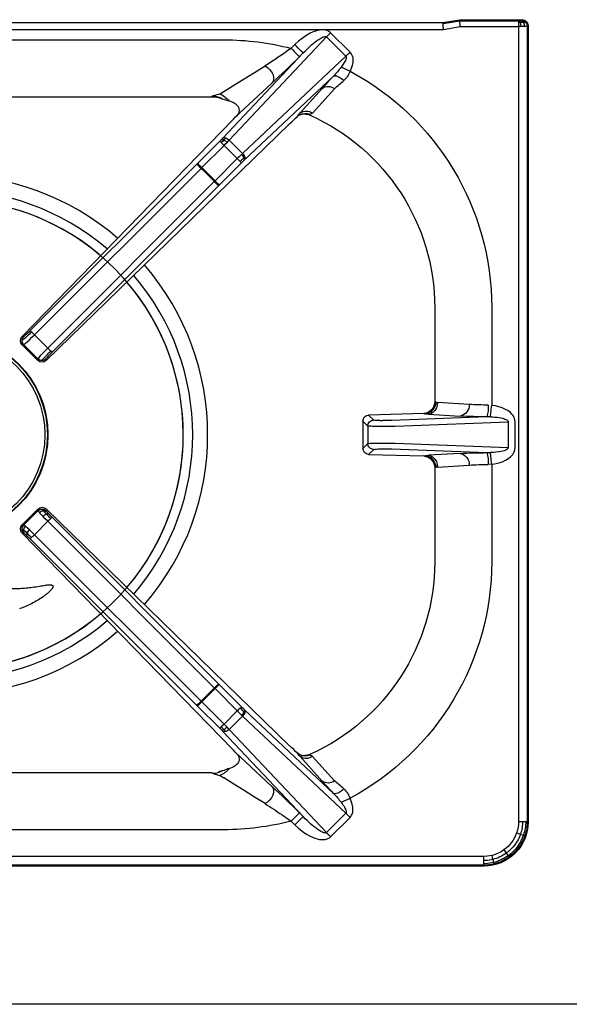
# Model space of a CAD drawing. Units: millimetres. Extents: x -62153 to -59381, y -8855 to -4934.
# Drawn here: x -61696 to -61509, y -7360 to -7026 of the extents above; entities that cross this region are included whole.
import ezdxf

# ---------------------------------------------------------------- set-up
doc = ezdxf.new("R2010")
doc.units = ezdxf.units.MM
doc.layers.add('QUOTE', color=3, linetype='Continuous')

# ---------------------------------------------------------------- blocks, each defined once
blk = doc.blocks.new('A$C68A00CED')
at = {"color": 7, "linetype": 'Continuous'}
for p, q in [((182.08, 146.5), (-182.08, 146.5)), ((181.84, 146.26), (-181.84, 146.26)), ((181.84, 146.26), (182.08, 146.5)), ((181.84, 145.76), (181.84, 146.26)), ((181.84, 144.68), (181.84, 145.76)), ((181.84, 143.27), (181.84, 144.68)), ((181.84, 143.27), (-181.84, 143.27)), ((93.75, 134.16), (9.93, 134.16)), ((95.55, 100.08), (128.56, 135.15)), ((135.15, 128.56), (128.56, 135.15)), ((129.97, 136.56), (136.57, 129.97)), ((116.57, 131.27), (117.82, 132.52)), ((193.77, -138.67), (193.77, 131.34)), ((196.76, 131.34), (197, 131.58)), ((196.76, -138.77), (196.76, 131.34)), ((197, -139.01), (197, 131.58)), ((93.43, 100.78), (120.64, 129.69)), ((135.15, 128.56), (100.08, 95.55)), ((120.64, 129.69), (119.39, 128.44)), ((130.97, 121.84), (100.78, 93.43)), ((97.62, 107.84), (110.06, 119.48)), ((119.68, 109.31), (127.07, 117.65)), ((123.78, 109.28), (131.28, 117.56)), ((127.09, 117.67), (127.07, 117.65)), ((131.29, 117.57), (131.28, 117.56)), ((89.65, 114.81), (11.28, 114.81)), ((89.65, 114.81), (90.09, 115.12)), ((89.7, 114.81), (89.65, 114.81)), ((89.77, 114.83), (89.7, 114.81)), ((93.17, 114.14), (91.87, 114.55)), ((92.44, 115.79), (93.75, 116.6)), ((93.42, 114.05), (93.17, 114.14)), ((93.42, 114.05), (93.89, 113.91)), ((95.47, 113.43), (93.89, 113.91)), ((25.2, 33.41), (96.86, 107.05)), ((96.97, 107.17), (96.86, 107.05)), ((97.62, 107.84), (96.97, 107.17)), ((97.62, 107.84), (97.81, 108.03)), ((119.45, 108.64), (118.74, 108.16)), ((122.97, 108.58), (122.95, 108.59)), ((122.97, 108.58), (123, 108.56)), ((123, 108.56), (123.12, 108.84)), ((116.18, 105.74), (33.42, 25.21)), ((93, 100.33), (93.43, 100.78)), ((84.83, 92.15), (92.38, 99.71)), ((86.24, 90.74), (93.8, 98.29)), ((98.29, 93.8), (93.8, 98.29)), ((95.55, 100.08), (94.83, 99.33)), ((95.55, 100.08), (100.08, 95.55)), ((98.29, 93.8), (90.74, 86.24)), ((99.77, 95.25), (100.08, 95.55)), ((28.01, 35.4), (84.6, 91.92)), ((29.41, 33.97), (85.99, 90.49)), ((84.83, 92.15), (84.6, 91.92)), ((85.99, 90.49), (86.24, 90.74)), ((86.24, 90.74), (90.74, 86.24)), ((99.71, 92.38), (92.15, 84.83)), ((100.59, 93.25), (100.78, 93.43)), ((90.49, 85.99), (33.97, 29.41)), ((91.92, 84.6), (35.4, 28.01)), ((90.74, 86.24), (90.49, 85.99)), ((91.92, 84.6), (92.15, 84.83)), ((165.31, 11.28), (165.31, 43.25)), ((184.66, 10.07), (184.66, 43.25)), ((33.97, 29.41), (29.41, 33.97)), ((25.2, 33.41), (25.81, 33.42)), ((25.24, 30.59), (25.81, 30.59)), ((25.24, 30.59), (25.35, 30.48)), ((30.59, 25.25), (25.36, 30.48)), ((30.59, 25.81), (25.81, 30.59)), ((30.59, 25.24), (30.59, 25.81)), ((33.42, 25.81), (33.42, 25.21)), ((165.31, 11.28), (165.62, 11.16)), ((165.69, 11.12), (165.62, 11.16)), ((166.29, 10.98), (177, 10.32)), ((184.66, 9.97), (183.48, 10.07)), ((184.66, 9.97), (184.66, 10.07)), ((142.89, 6.68), (161.58, 7.2)), ((161.66, 7.17), (161.58, 7.2)), ((161.66, 7.17), (161.83, 7.13)), ((173.95, 6.33), (163.23, 6.99)), ((140.94, 4.63), (142.61, 2.97)), ((140.94, -4.63), (140.94, 4.63)), ((142.89, 6.68), (144.6, 4.97)), ((144.6, 4.96), (144.6, 4.97)), ((146.74, 4.83), (147.6, 4.82)), ((147.6, 4.82), (150.76, 4.82)), ((150.76, 4.82), (182.99, 6.08)), ((151.94, 2.83), (190.28, 4.32)), ((182.99, 6.08), (184.23, 6.07)), ((190.28, -4.32), (190.28, 4.32)), ((192.63, 4.32), (192.63, -4.32)), ((142.61, -2.97), (142.61, 2.97)), ((142.61, 2.97), (142.61, 2.97)), ((147.6, 2.82), (150.76, 2.83)), ((150.76, 2.83), (151.94, 2.83)), ((140.94, -4.63), (142.61, -2.97)), ((142.61, -2.97), (142.61, -2.97)), ((150.76, -2.83), (147.6, -2.82)), ((151.94, -2.83), (150.76, -2.83)), ((190.28, -4.32), (151.94, -2.83)), ((144.6, -4.97), (142.89, -6.68)), ((161.58, -7.2), (142.89, -6.68)), ((144.6, -4.96), (144.6, -4.97)), ((146.74, -4.83), (147.6, -4.82)), ((150.76, -4.82), (147.6, -4.82)), ((182.99, -6.08), (150.76, -4.82)), ((163.23, -6.99), (173.95, -6.33)), ((184.24, -6.07), (182.99, -6.08)), ((161.58, -7.2), (161.66, -7.17)), ((161.66, -7.17), (161.83, -7.13)), ((184.66, -10.07), (184.66, -9.97)), ((165.62, -11.16), (165.31, -11.28)), ((165.31, -43.25), (165.31, -11.28)), ((165.62, -11.16), (165.69, -11.12)), ((177, -10.32), (166.29, -10.98)), ((184.66, -43.25), (184.66, -10.07)), ((25.36, -30.48), (30.59, -25.25)), ((30.59, -25.81), (25.81, -30.59)), ((30.59, -25.24), (30.59, -25.81)), ((33.42, -25.21), (33.42, -25.81)), ((116.18, -105.74), (33.42, -25.21)), ((29.41, -33.97), (33.97, -29.41)), ((33.97, -29.41), (90.49, -85.99)), ((35.4, -28.01), (91.92, -84.6)), ((96.86, -107.05), (25.2, -33.41)), ((25.2, -33.41), (25.81, -33.42)), ((25.24, -30.59), (25.36, -30.48)), ((25.24, -30.59), (25.81, -30.59)), ((84.6, -91.92), (28.01, -35.4)), ((85.99, -90.49), (29.41, -33.97)), ((90.74, -86.24), (86.24, -90.74)), ((90.49, -85.99), (90.74, -86.24)), ((90.74, -86.24), (98.29, -93.8)), ((92.15, -84.83), (91.92, -84.6)), ((92.15, -84.83), (99.71, -92.38)), ((84.6, -91.92), (84.83, -92.15)), ((92.38, -99.71), (84.83, -92.15)), ((85.99, -90.49), (86.24, -90.74)), ((86.24, -90.74), (93.8, -98.29)), ((100.78, -93.43), (100.59, -93.25)), ((100.78, -93.43), (130.97, -121.84)), ((93.8, -98.29), (98.29, -93.8)), ((100.08, -95.55), (95.55, -100.08)), ((99.77, -95.25), (100.08, -95.55)), ((100.08, -95.55), (135.15, -128.56)), ((93, -100.33), (93.43, -100.78)), ((94.83, -99.33), (95.55, -100.08)), ((95.55, -100.08), (128.56, -135.15)), ((120.64, -129.69), (93.43, -100.78)), ((96.86, -107.05), (96.97, -107.17)), ((96.97, -107.17), (97.62, -107.84)), ((110.06, -119.48), (97.62, -107.84)), ((97.62, -107.84), (97.81, -108.03)), ((119.45, -108.64), (118.74, -108.16)), ((119.68, -109.31), (127.07, -117.65)), ((123, -108.56), (122.96, -108.58)), ((123.12, -108.84), (123, -108.56)), ((131.28, -117.56), (123.78, -109.28)), ((93.89, -113.91), (95.47, -113.43)), ((11.28, -114.81), (89.65, -114.81)), ((90.09, -115.12), (89.65, -114.81)), ((89.65, -114.81), (89.7, -114.81)), ((89.7, -114.81), (89.77, -114.81)), ((89.7, -114.81), (89.77, -114.82)), ((91.87, -114.55), (93.17, -114.14)), ((92.44, -115.79), (93.75, -116.6)), ((93.17, -114.14), (93.42, -114.05)), ((93.89, -113.91), (93.42, -114.05)), ((127.09, -117.67), (127.07, -117.65)), ((131.29, -117.57), (131.28, -117.56)), ((119.39, -128.44), (120.64, -129.69)), ((128.56, -135.15), (135.15, -128.56)), ((136.57, -129.97), (129.97, -136.56)), ((117.82, -132.52), (116.57, -131.27)), ((10.07, -134.16), (93.75, -134.16)), ((-168.1, -140), (168.1, -140)), ((10.07, -137.67), (168.31, -137.67)), ((168.1, -140), (168.13, -139.66)), ((168.1, -140), (173.77, -141)), ((168.13, -139.66), (173.8, -140.66)), ((168.31, -137.67), (173.98, -138.67)), ((173.98, -138.67), (193.77, -138.67)), ((194.66, -138.68), (193.77, -138.67)), ((193.77, -140.01), (193.77, -138.67)), ((193.77, -140.66), (193.77, -140.01)), ((196.76, -138.77), (197, -139.01)), ((173.8, -140.66), (173.77, -141)), ((173.77, -141), (195.01, -141)), ((173.8, -140.66), (193.77, -140.66)), ((193.77, -140.66), (194.07, -140.67)), ((195.01, -141), (194.77, -140.76))]:
    blk.add_line(p, q, dxfattribs=at)
at = {"color": 7, "linetype": 'Continuous', "flags": 128}
for points in [[(185.39, 145.82), (183.66, 146.14), (181.84, 146.26)], [(185.27, 145.32), (183.36, 145.67), (181.84, 145.76)], [(185.02, 144.28), (183.25, 144.6), (181.84, 144.68)], [(184.69, 142.93), (184.86, 143.63), (185.02, 144.28)], [(185.02, 144.28), (185.16, 144.86), (185.27, 145.32)], [(185.27, 145.32), (185.35, 145.65), (185.39, 145.82)], [(184.69, 142.93), (183.25, 143.19), (181.84, 143.27)], [(188.83, 141.03), (189.24, 141.6), (189.63, 142.14)], [(189.63, 142.14), (189.97, 142.62), (190.25, 143.01)], [(190.25, 143.01), (190.45, 143.28), (190.56, 143.44)], [(117.82, 132.52), (119.03, 133.65), (120.27, 134.65), (121.61, 135.57), (123.04, 136.38), (123.82, 136.74), (124.58, 137.04), (125.44, 137.3), (126.25, 137.47), (126.85, 137.53), (127.48, 137.54), (128.09, 137.48), (128.43, 137.41), (128.75, 137.31), (129.07, 137.19), (129.56, 136.91), (129.97, 136.56)], [(128.56, 135.15), (128.49, 135.21), (128.41, 135.25), (128.2, 135.3), (127.98, 135.28), (127.72, 135.23), (127.25, 135.05), (126.67, 134.76), (126.23, 134.49), (125.73, 134.17), (125.18, 133.77), (124.58, 133.31), (123.97, 132.81), (123.3, 132.24), (122.57, 131.58), (122.03, 131.07), (121.38, 130.45), (120.64, 129.69)], [(128.56, 135.15), (128.72, 135.31), (128.89, 135.48), (129.07, 135.65), (129.24, 135.83), (129.42, 136.01), (129.61, 136.19), (129.79, 136.38), (129.97, 136.56)], [(193.13, 135.23), (193.8, 135.46), (194.44, 135.68)], [(194.44, 135.68), (195, 135.87), (195.45, 136.03)], [(195.45, 136.03), (195.77, 136.14), (195.94, 136.19)], [(119.39, 128.44), (119.31, 128.52), (119.14, 128.7), (118.87, 128.97), (118.52, 129.32), (118.09, 129.74), (117.62, 130.22), (117.1, 130.73), (116.57, 131.27)], [(117.82, 132.52), (118.35, 131.98), (118.87, 131.47), (119.34, 130.99), (119.77, 130.57), (120.12, 130.22), (120.39, 129.95), (120.56, 129.77), (120.64, 129.69)], [(193.77, 131.34), (194.5, 131.34), (195.18, 131.34)], [(195.18, 131.34), (195.78, 131.34), (196.26, 131.34)], [(196.26, 131.34), (196.59, 131.34), (196.76, 131.34)], [(133.53, 124.86), (133.86, 125.3), (134.16, 125.72), (134.42, 126.11), (134.65, 126.48), (134.84, 126.82), (135.02, 127.18), (135.16, 127.5), (135.25, 127.79), (135.29, 128.05), (135.29, 128.26), (135.24, 128.43), (135.2, 128.5), (135.15, 128.56)], [(136.57, 129.97), (135.83, 129.24), (135.15, 128.56)], [(136.57, 129.97), (137.12, 129.2), (137.26, 128.9), (137.37, 128.57), (137.46, 128.22), (137.54, 127.64), (137.55, 127.07), (137.5, 126.5), (137.29, 125.44), (136.99, 124.44), (136.58, 123.47)], [(107.75, 125.32), (104.16, 123.08), (100.63, 120.89), (97.16, 118.73), (93.75, 116.6)], [(110.06, 119.48), (110.43, 120.07), (110.59, 120.8), (110.54, 121.62), (110.3, 122.48), (109.87, 123.33), (109.27, 124.12), (108.55, 124.8), (107.75, 125.32)], [(133.53, 124.86), (134.11, 124.6), (134.85, 124.27), (135.7, 123.88), (136.58, 123.47)], [(134.5, 120.33), (133.99, 120.76), (133.46, 121.15), (132.92, 121.48), (132.4, 121.74), (131.93, 121.91), (131.52, 121.98), (131.2, 121.95), (130.97, 121.84)], [(119.44, 108.64), (120.3, 108.93), (121.21, 109)], [(123.78, 109.28), (123.31, 109.01), (123.12, 108.84)], [(94.35, 100.84), (94.01, 100.48), (93.72, 100.18)], [(92.38, 99.71), (92.93, 100.26), (93, 100.33)], [(92.38, 99.71), (92.42, 99.67), (92.51, 99.58), (92.65, 99.44), (92.82, 99.27)], [(93.72, 100.18), (93.23, 99.67), (92.82, 99.27)], [(92.82, 99.27), (93.03, 99.06), (93.27, 98.82), (93.53, 98.56), (93.8, 98.29)], [(94.83, 99.33), (94.32, 98.82), (93.8, 98.29)], [(98.29, 93.8), (99.04, 94.53), (99.77, 95.25)], [(98.29, 93.8), (98.56, 93.53), (98.82, 93.27), (99.06, 93.03), (99.27, 92.82)], [(99.27, 92.82), (100, 93.55), (100.56, 94.09)], [(100.56, 94.09), (100.24, 94.67), (99.77, 95.25)], [(100.56, 94.09), (100.72, 94.24), (100.84, 94.36)], [(100.59, 93.25), (100.69, 93.59), (100.56, 94.09)], [(84.83, 92.15), (84.96, 92.02), (85.27, 91.71), (85.72, 91.26), (86.24, 90.74)], [(99.27, 92.82), (99.44, 92.65), (99.58, 92.51), (99.67, 92.42), (99.71, 92.38)], [(99.71, 92.38), (100.26, 92.93), (100.59, 93.25)], [(90.74, 86.24), (91.26, 85.72), (91.71, 85.27), (92.02, 84.96), (92.15, 84.83)], [(26.93, 33.48), (26.23, 32.82), (25.78, 32.42)], [(26.98, 34.4), (26.54, 33.99), (26.19, 33.68)], [(29.41, 33.97), (28.53, 33.1), (27.7, 32.29)], [(28.44, 34.95), (28.13, 35.27), (28.01, 35.4)], [(26.4, 31.08), (26, 30.72), (25.81, 30.59)], [(27.7, 32.29), (26.98, 31.61), (26.4, 31.08)], [(32.29, 27.7), (31.61, 26.98), (31.08, 26.4)], [(33.97, 29.41), (33.1, 28.53), (32.29, 27.7)], [(32.42, 25.78), (32.95, 26.37), (33.48, 26.93)], [(34.4, 26.98), (33.99, 26.54), (33.69, 26.19)], [(35.4, 28.01), (35.27, 28.13), (34.95, 28.44)], [(31.08, 26.4), (30.72, 26), (30.59, 25.81)], [(166.29, 10.98), (165.95, 11.04), (165.69, 11.12)], [(163.63, 7.72), (162.68, 7.31), (161.66, 7.17)], [(163.23, 6.99), (164, 7.15), (164.73, 7.57)], [(163.75, 7.68), (163.67, 7.7), (163.63, 7.72)], [(164.73, 7.57), (164.07, 7.63), (163.75, 7.68)], [(184.66, 9.97), (184.59, 9.33), (184.52, 8.67), (184.46, 8.04), (184.39, 7.45), (184.34, 6.95), (184.3, 6.54), (184.26, 6.25), (184.24, 6.07)], [(184.66, 9.97), (185.66, 9.83), (186.61, 9.64), (187.56, 9.38), (188.5, 9.04), (189.37, 8.63), (189.95, 8.3), (190.47, 7.96), (191, 7.53), (191.47, 7.06), (191.8, 6.67), (192.07, 6.26), (192.29, 5.84), (192.54, 5.1), (192.63, 4.32)], [(143.2, 4.38), (143.19, 4.38), (143.19, 4.38)], [(190.28, 4.32), (190.27, 4.45), (190.22, 4.58), (190.15, 4.7), (190.04, 4.83), (189.79, 5.03), (189.44, 5.22), (188.95, 5.41), (188.42, 5.57), (187.85, 5.7), (187.03, 5.85), (186.08, 5.96), (185.24, 6.03), (184.24, 6.07)], [(144.16, 2.86), (145.12, 2.84), (146.16, 2.83)], [(146.16, 2.83), (146.88, 2.82), (147.6, 2.82)], [(146.16, -2.83), (145.12, -2.84), (144.16, -2.86)], [(147.6, -2.82), (146.88, -2.82), (146.16, -2.83)], [(143.19, -4.38), (143.19, -4.38), (143.2, -4.38)], [(184.24, -6.07), (185.05, -6.04), (185.76, -5.99), (186.48, -5.92), (187.2, -5.82), (187.84, -5.71), (188.32, -5.6), (188.75, -5.48), (189.12, -5.35), (189.44, -5.22), (189.79, -5.03), (190.04, -4.83), (190.22, -4.58), (190.27, -4.45), (190.28, -4.32)], [(184.24, -6.07), (184.26, -6.25), (184.3, -6.54), (184.34, -6.95), (184.39, -7.45), (184.46, -8.04), (184.52, -8.67), (184.59, -9.33), (184.66, -9.97)], [(192.63, -4.32), (192.55, -5.04), (192.34, -5.73), (192.13, -6.17), (191.86, -6.6), (191.52, -7.01), (190.88, -7.64), (190.14, -8.19), (189.37, -8.63), (188.27, -9.13), (187.07, -9.52), (185.9, -9.79), (184.66, -9.97)], [(161.66, -7.17), (162.68, -7.31), (163.63, -7.72)], [(163.75, -7.68), (162.82, -7.27), (161.83, -7.13)], [(164.73, -7.57), (164, -7.15), (163.23, -6.99)], [(163.75, -7.68), (163.67, -7.7), (163.63, -7.72)], [(164.73, -7.57), (164.07, -7.63), (163.75, -7.68)], [(165.69, -11.12), (165.95, -11.04), (166.29, -10.98)], [(30.59, -25.81), (30.72, -26), (31.08, -26.4)], [(31.08, -26.4), (31.61, -26.98), (32.29, -27.7)], [(32.42, -25.78), (32.95, -26.37), (33.48, -26.93)], [(34.4, -26.98), (33.99, -26.54), (33.69, -26.19)], [(32.29, -27.7), (33.1, -28.53), (33.97, -29.41)], [(34.95, -28.44), (34.5, -28.88), (33.97, -29.41)], [(35.4, -28.01), (35.27, -28.13), (34.95, -28.44), (34.95, -28.44)], [(26.93, -33.48), (26.23, -32.82), (25.78, -32.42)], [(25.81, -30.59), (26, -30.72), (26.4, -31.08)], [(26.4, -31.08), (26.98, -31.61), (27.7, -32.29)], [(27.7, -32.29), (28.53, -33.1), (29.41, -33.97)], [(26.98, -34.4), (26.54, -33.99), (26.19, -33.68)], [(92.15, -84.83), (92.02, -84.96), (91.71, -85.27), (91.26, -85.72), (90.74, -86.24)], [(86.24, -90.74), (85.72, -91.26), (85.27, -91.71), (84.96, -92.02), (84.83, -92.15)], [(99.27, -92.82), (99.06, -93.03), (98.82, -93.27), (98.56, -93.53), (98.29, -93.8)], [(99.71, -92.38), (99.67, -92.42), (99.58, -92.51), (99.44, -92.65), (99.27, -92.82)], [(99.27, -92.82), (100, -93.55), (100.56, -94.09)], [(100.59, -93.25), (100.26, -92.93), (99.71, -92.38)], [(100.59, -93.25), (100.69, -93.59), (100.56, -94.09)], [(99.77, -95.25), (99.04, -94.53), (98.29, -93.8)], [(100.56, -94.09), (100.24, -94.67), (99.77, -95.25)], [(100.56, -94.09), (100.72, -94.24), (100.84, -94.36)], [(92.38, -99.71), (92.42, -99.67), (92.51, -99.58), (92.65, -99.44), (92.82, -99.27)], [(93, -100.33), (92.93, -100.26), (92.38, -99.71)], [(92.82, -99.27), (93.03, -99.06), (93.27, -98.82), (93.53, -98.56), (93.8, -98.29)], [(93.72, -100.18), (93.23, -99.67), (92.82, -99.27)], [(94.35, -100.84), (94.01, -100.48), (93.72, -100.18)], [(93.8, -98.29), (94.32, -98.82), (94.83, -99.33)], [(123.78, -109.28), (123.31, -109.01), (123.12, -108.84)], [(89.77, -114.81), (90.77, -114.74), (91.87, -114.55)], [(93.75, -116.6), (97.16, -118.73), (100.63, -120.89), (104.16, -123.08), (107.75, -125.32)], [(107.75, -125.32), (108.55, -124.8), (109.27, -124.12), (109.87, -123.33), (110.3, -122.48), (110.54, -121.62), (110.59, -120.8), (110.43, -120.07), (110.06, -119.48)], [(130.97, -121.84), (131.2, -121.95), (131.52, -121.98), (131.93, -121.91), (132.4, -121.74), (132.92, -121.48), (133.46, -121.15), (133.99, -120.76), (134.5, -120.33)], [(136.58, -123.47), (135.7, -123.88), (134.85, -124.27), (134.11, -124.6), (133.53, -124.86)], [(136.57, -129.97), (137.12, -129.2), (137.46, -128.22), (137.54, -127.64), (137.55, -127.07), (137.5, -126.5), (137.29, -125.44), (136.99, -124.44), (136.58, -123.47)], [(135.15, -128.56), (135.2, -128.5), (135.24, -128.43), (135.29, -128.26), (135.29, -128.05), (135.25, -127.79), (135.16, -127.5), (135.02, -127.18), (134.84, -126.82), (134.29, -125.92), (133.53, -124.86)], [(116.57, -131.27), (117.1, -130.73), (117.62, -130.22), (118.09, -129.74), (118.52, -129.32), (118.87, -128.97), (119.14, -128.7), (119.31, -128.52), (119.39, -128.44)], [(120.64, -129.69), (120.56, -129.77), (120.39, -129.95), (120.12, -130.22), (119.77, -130.57), (119.34, -130.99), (118.87, -131.47), (118.35, -131.98), (117.82, -132.52)], [(120.64, -129.69), (121.28, -130.35), (121.85, -130.91), (122.35, -131.38), (122.89, -131.87), (123.49, -132.41), (124.06, -132.89), (124.58, -133.31), (125.06, -133.68), (125.52, -134.02), (125.94, -134.31), (126.32, -134.55), (126.67, -134.76), (127.07, -134.97), (127.42, -135.12), (127.72, -135.23), (127.98, -135.28), (128.2, -135.3), (128.41, -135.25), (128.49, -135.21), (128.56, -135.15)], [(135.15, -128.56), (135.83, -129.24), (136.57, -129.97)], [(129.97, -136.56), (129.71, -136.8), (129.4, -137.01), (129.07, -137.19), (128.75, -137.31), (128.43, -137.41), (128.09, -137.48), (127.48, -137.54), (126.85, -137.53), (126.25, -137.47), (125.16, -137.22), (124.07, -136.84), (123.04, -136.38), (121.61, -135.57), (120.27, -134.65), (119.03, -133.65), (117.82, -132.52)], [(129.97, -136.56), (129.79, -136.38), (129.61, -136.19), (129.42, -136.01), (129.24, -135.83), (129.07, -135.65), (128.89, -135.48), (128.72, -135.31), (128.56, -135.15)], [(168.31, -137.67), (168.27, -138.12), (168.23, -138.5), (168.19, -139.01), (168.15, -139.47), (168.13, -139.66)], [(173.98, -138.67), (173.94, -139.12), (173.91, -139.5), (173.86, -140.01), (173.82, -140.47), (173.8, -140.66)], [(194.46, -140.02), (194.08, -140.01), (193.77, -140.01)], [(194.46, -140.02), (194.28, -140.46), (194.07, -140.67)], [(194.66, -138.68), (194.59, -139.4), (194.46, -140.02)], [(195.43, -140.06), (194.92, -140.03), (194.46, -140.02)], [(195.43, -140.06), (194.99, -140.5), (194.47, -140.69)], [(195.87, -138.7), (195.29, -138.69), (194.66, -138.68)], [(195.87, -138.7), (195.74, -139.43), (195.43, -140.06)], [(194.47, -140.69), (194.67, -140.72), (194.77, -140.76)]]:
    blk.add_lwpolyline(points, dxfattribs=at)
at = {"color": 7, "linetype": 'Continuous'}
for centre, radius, start, end in [((182.11, 131.61), 14.89, 359.8969, 90.1031), ((181.76, 131.23), 13.45, 54.196, 75.993), ((181.73, 131.2), 14.56, 54.1746, 75.9363), ((181.83, 131.32), 14.94, 54.2156, 76.1956), ((181.87, 131.35), 11.92, 54.2594, 76.3116), ((181.88, 131.38), 11.89, 18.8937, 54.2283), ((181.73, 131.25), 13.46, 19.2317, 54.0511), ((181.7, 131.21), 14.57, 19.2827, 54.0343), ((181.84, 131.34), 14.91, 18.9958, 54.1998), ((93.6, 41.62), 92.55, 75.633, 89.9047), ((181.77, 131.34), 12, 359.9814, 18.8941), ((181.62, 131.26), 13.55, 0.3474, 19.0356), ((181.6, 131.23), 14.65, 0.416, 19.0871), ((181.75, 131.31), 15, 0.1142, 18.9967), ((21.12, 264.98), 164.29, 304.2148, 305.5202), ((-73.99, 405.73), 334.16, 302.9485, 304.1309), ((-80.14, 326.88), 281.41, 312.5252, 315.1565), ((109.35, 142.79), 30.1, 315.9006, 323.446), ((242.25, 14.5), 154.61, 136.0309, 138.1455), ((128.79, 126.39), 8.32, 313.2771, 339.454), ((93.47, 43.11), 91.19, 0.0859, 61.7827), ((129.12, 114.83), 3.49, 51.6873, 125.8771), ((129.13, 114.84), 3.49, 51.6141, 125.8339), ((243.24, -9.06), 169.02, 130.0426, 131.4769), ((89.57, 103.98), 10.84, 88.9511, 89.3566), ((81.04, 151.24), 37.24, 284.0642, 287.8315), ((89.9, 109.16), 5.96, 56.6852, 88.1698), ((88.72, 107.84), 8.77, 39.627, 64.9383), ((94.41, 108.25), 5.29, 37.7825, 78.4258), ((96.16, 110.23), 2.74, 306.8732, 27.5274), ((193.27, 26.8), 110.33, 132.49, 134.3206), ((128.16, 101.43), 11.58, 137.1069, 144.4863), ((121.48, 105.18), 4.01, 65.8156, 120.4139), ((121.7, 106.53), 3.44, 53.0015, 125.9842), ((121, 104.24), 4.76, 65.8631, 87.3875), ((93.75, 43.25), 71.56, 0, 65.8717), ((93.23, 99.62), 0.745, 48.4038, 107.859), ((93.94, 99.95), 0.976, 64.9749, 121.6497), ((93.21, 97.71), 3.33, 45.318, 69.8525), ((91.09, 95.61), 5.27, 44.9255, 60.0772), ((97.71, 93.21), 3.33, 20.1713, 44.7061), ((99.95, 93.94), 0.974, 328.2787, 25.0507), ((119.45, 124.56), 47.75, 223.1253, 225.5228), ((0, 0), 124.83, 43.5401, 46.4598), ((124.49, 119.37), 47.65, 224.4751, 226.8779), ((27.39, 32.6), 1.62, 137.8789, 186.345), ((25.14, 34.75), 1.5, 296.7068, 314.512), ((27.76, 33.9), 0.924, 147.3685, 206.9873), ((-34.77, 98.16), 89.39, 313.6485, 314.9976), ((30.05, 34.64), 3.32, 200.3382, 224.9129), ((-7.67, 71.07), 50.45, 313.373, 315.0089), ((121.29, 125.86), 129.94, 224.3926, 225.0001), ((26.65, 32.02), 2.02, 136.2684, 225.2737), ((27.23, 32), 2, 135.1747, 180.0132), ((23.7, 34.58), 2.99, 300.6279, 313.9132), ((27.23, 32), 2, 179.9862, 224.8235), ((28.01, 32.63), 2.23, 185.4291, 224.2321), ((34.64, 30.05), 3.32, 225.087, 249.6607), ((96.79, -33.43), 87.47, 134.9874, 136.3661), ((33.9, 27.76), 0.923, 242.9891, 302.7224), ((126.11, 121.54), 130.3, 225.0006, 225.6065), ((71.13, -7.72), 50.53, 134.9919, 136.6244), ((32, 27.23), 2, 225.176, 270.0136), ((32.02, 26.66), 2.02, 224.725, 313.7293), ((32.63, 28.01), 2.23, 225.7665, 264.5716), ((32, 27.23), 2, 269.9859, 314.8246), ((33.99, 24.15), 2.26, 133.9056, 151.5534), ((32.6, 27.39), 1.62, 263.6537, 312.1495), ((34.76, 25.14), 1.5, 135.5016, 153.2411), ((161.32, 11.19), 3.99, 273.6932, 1.3095), ((161.58, 11.19), 4.03, 300.5048, 359.6062), ((161.61, 11.16), 4.08, 301.5884, 359.4789), ((161.81, 10.96), 4.48, 310.6798, 0.2545), ((173.25, 10.03), 3.77, 280.7594, 4.4726), ((183.79, 103.07), 93, 265.8149, 269.81), ((173.87, 9.21), 9.65, 341.0646, 5.14), ((161.77, 10.93), 3.81, 270.9784, 301.313), ((163.81, 19.93), 12.95, 261.2141, 267.4224), ((142.98, 4.64), 2.04, 92.6325, 180.4293), ((144.62, 2.96), 2.01, 135.0433, 179.7772), ((144.61, 2.96), 2, 135.0131, 179.8243), ((144.61, 2.96), 2, 90.2276, 135.039), ((144.61, 2.96), 2, 90.2782, 135.0776), ((145.61, 9.79), 4.93, 258.2438, 269.1573), ((147.24, 42.55), 37.73, 267.4032, 269.2263), ((183.29, 182.28), 176.2, 266.9614, 269.9035), ((144.15, 14.38), 11.52, 262.3388, 270.0823), ((144.15, -14.38), 11.52, 89.9177, 97.6612), ((144.62, -2.96), 2.01, 180.2228, 224.9567), ((144.61, -2.96), 2, 180.1761, 224.9869), ((142.98, -4.64), 2.04, 179.5676, 267.3706), ((144.61, -2.96), 2, 224.961, 269.7713), ((144.61, -2.96), 2, 224.9211, 269.7232), ((145.54, -9.14), 4.28, 90.0181, 102.5807), ((147.24, -42.43), 37.61, 90.7701, 92.5989), ((183.29, -182.18), 176.1, 90.0965, 93.0394), ((173.25, -10.03), 3.77, 355.5271, 79.2392), ((173.88, -9.21), 9.63, 354.8531, 18.9617), ((161.33, -11.17), 3.98, 358.533, 86.4643), ((163.81, -19.92), 12.95, 92.5772, 98.7866), ((161.58, -11.19), 4.03, 0.394, 59.495), ((161.61, -11.16), 4.08, 0.5344, 58.3985), ((161.81, -10.96), 4.48, 359.7452, 49.3207), ((183.79, -103.08), 93.01, 90.1911, 94.1849), ((32.02, -26.66), 2.01, 46.2311, 135.3094), ((32, -27.23), 2, 89.9865, 134.8244), ((33.99, -24.15), 2.26, 208.4446, 226.0963), ((32, -27.23), 2, 45.1754, 90.0136), ((34.76, -25.14), 1.5, 206.7584, 224.4991), ((96.79, 33.43), 87.47, 223.6339, 225.0126), ((71.08, 7.68), 50.47, 223.3747, 225.0092), ((26.65, -32.02), 2.02, 134.7261, 223.7317), ((27.23, -32), 2, 135.1767, 180.0136), ((23.7, -34.58), 2.99, 46.0868, 59.3721), ((27.23, -32), 2, 179.9863, 224.8258), ((25.14, -34.75), 1.49, 45.4832, 63.2959), ((-34.79, -98.19), 89.43, 45.0025, 46.3511), ((-7.68, -71.09), 50.47, 44.9913, 46.6265), ((35.66, -42.24), 10.26, 134.7593, 138.2313), ((121.33, -125.9), 130, 135, 135.6073), ((93.75, -43.25), 71.56, 294.1283, 0), ((93.69, -43.25), 90.97, 298.1324, 359.9981), ((0, 0), 124.83, 313.5402, 316.4599), ((124.49, -119.37), 47.65, 133.1221, 135.525), ((119.46, -124.57), 47.76, 134.4775, 136.8744), ((99.95, -93.94), 0.974, 334.9498, 31.7208), ((97.71, -93.21), 3.33, 315.2931, 339.8292), ((93.23, -99.62), 0.745, 252.138, 311.5992), ((91.09, -95.61), 5.27, 299.9221, 315.0746), ((93.21, -97.71), 3.33, 290.147, 314.6823), ((93.94, -99.95), 0.976, 238.3512, 295.0247), ((193.27, -26.8), 110.34, 225.6794, 227.51), ((96.03, -110.26), 2.85, 334.2908, 51.3087), ((128.16, -101.43), 11.58, 215.514, 222.8926), ((121.03, -105.39), 3.62, 243.986, 272.8903), ((121.48, -105.18), 4.01, 239.5851, 294.1853), ((121.7, -106.53), 3.44, 234.0163, 306.9977), ((120.99, -104.21), 4.79, 272.6702, 294.2282), ((88.78, -107.94), 8.65, 294.9758, 320.6207), ((94.41, -108.25), 5.29, 281.5731, 322.2185), ((89.9, -109.16), 5.96, 271.8309, 303.3137), ((81.04, -151.23), 37.23, 72.168, 75.9361), ((-80.15, -326.88), 281.41, 44.8436, 47.4748), ((129.12, -114.83), 3.49, 234.1228, 308.3126), ((129.13, -114.84), 3.49, 234.1768, 308.3749), ((239.96, -16.63), 151.49, 221.8327, 223.9909), ((244.5, 10.61), 171.01, 228.5499, 229.9664), ((128.67, -126.47), 8.46, 20.7549, 46.5037), ((109.35, -142.79), 30.1, 36.5537, 44.0993), ((-24.97, -331.55), 245.25, 54.7504, 57.2359), ((93.75, -42.81), 91.35, 270.0007, 284.4659), ((194.74, -138.74), 2.01, 270.6993, 315.0479), ((195.01, -139.01), 1.99, 269.8953, 0.1049), ((195.44, -142.62), 2.56, 73.4314, 90.1915), ((195.77, -146.31), 7.61, 82.5169, 89.1845), ((194.75, -138.74), 2.01, 314.9445, 359.2993), ((193.9, -146.58), 5.91, 84.4464, 88.3905)]:
    blk.add_arc(centre, radius, start, end, dxfattribs=at)
blk = doc.blocks.new('A$C45EA6187')
at = {"color": 7, "linetype": 'Continuous', "lineweight": 30}
for radius in [34, 33.84, 32.96]:
    blk.add_circle((200, -506.52), radius, dxfattribs=at)
at = {"color": 8, "linetype": 'Continuous', "lineweight": 30}
for radius, start, end in [(88.23, 49.1875, 130.8125), (83.15, 49.3958, 130.6042), (79.94, 220.4602, 211.4748), (79.94, 49.5408, 130.4592), (88.23, 319.186, 40.8133), (79.94, 319.539, 40.4602), (83.15, 319.3941, 40.6051), (79.94, 229.5408, 310.4592), (83.15, 229.3958, 310.6042), (88.23, 229.1875, 310.8125)]:
    blk.add_arc((200, -506.52), radius, start, end, dxfattribs=at)
at = {"color": 7, "linetype": 'Continuous', "lineweight": 30}
blk.add_open_spline([(215.93, -558.07), (216.62, -558.2), (218, -558.46), (220.1, -558.67), (222.25, -558.76), (224.42, -558.73), (226.59, -558.58), (228.83, -558.32), (230.99, -557.98), (232.66, -557.7), (233.71, -557.56), (234.27, -557.5), (234.73, -557.49), (235.09, -557.51), (235.37, -557.57), (235.57, -557.67), (235.7, -557.81), (235.74, -557.99), (235.72, -558.18), (235.64, -558.38), (235.52, -558.61), (235.31, -558.93), (234.96, -559.34), (234.44, -559.87), (233.79, -560.45), (233, -561.08), (231.87, -561.9), (230.34, -562.87), (228.42, -563.93), (226.41, -564.88), (225.04, -565.42), (224.38, -565.68)], degree=3, knots=[0, 0, 0, 0, 0.06157, 0.125791, 0.186586, 0.251934, 0.316671, 0.378274, 0.450393, 0.508754, 0.528121, 0.544769, 0.558742, 0.570136, 0.578871, 0.586142, 0.592515, 0.59882, 0.604452, 0.61097, 0.618601, 0.627491, 0.644819, 0.665804, 0.69089, 0.719802, 0.752173, 0.810581, 0.874506, 0.939423, 1, 1, 1, 1], dxfattribs=at)
at = {"color": 3, "xscale": -1, "rotation": 180}
blk.add_blockref('A$C68A00CED', (200, -506.52), dxfattribs=at)

msp = doc.modelspace()

# ---------------------------------------------------------------- linework, layer by layer
at = {"layer": 'QUOTE', "color": 0}
msp.add_line((-60720.41, -7360.41), (-61920.41, -7360.41), dxfattribs=at)

# ---------------------------------------------------------------- block references
msp.add_blockref('A$C45EA6187', (-61920.41, -6660.41))

doc.saveas('drawing.dxf')
